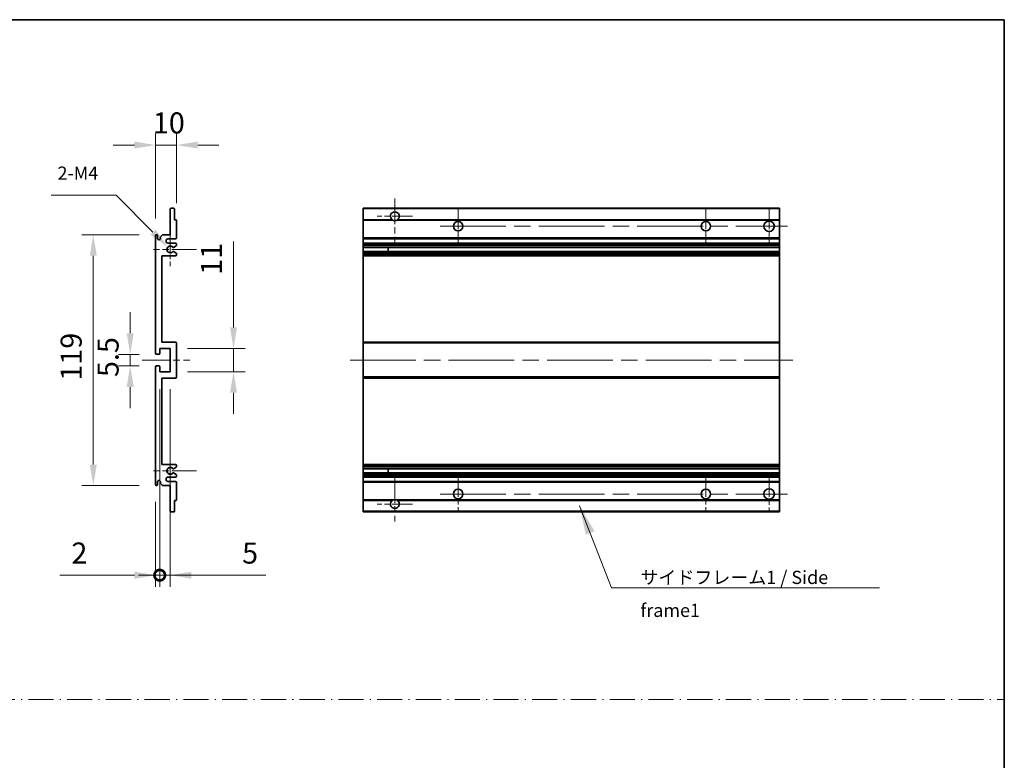
# Model space of a CAD drawing. Units: millimetres. Extents: x 80 to 12271, y 44 to 1590.
# Drawn here: x 6290 to 6757, y 395 to 747 of the extents above; entities that cross this region are included whole.
import ezdxf

# ---------------------------------------------------------------- set-up
doc = ezdxf.new("R2010")
doc.units = ezdxf.units.MM
doc.header["$LTSCALE"] = 5.5
doc.linetypes.add('CHAIN', pattern=[0.3543, 0.2362, -0.0295, 0.0591, -0.0295])
doc.linetypes.add('DASH_DOT', pattern=[0.37, 0.24, -0.06, 0.01, -0.06])
doc.layers.get('Defpoints').update_dxf_attribs({"lineweight": 25})
for name, color, linetype, lineweight in [('Border (ISO)', 7, 'Continuous', 35), ('Center Mark (ISO)', 131, 'Continuous', 18), ('Centerline (ISO)', 131, 'Continuous', 18), ('Dimension (ISO)', 7, 'Continuous', 18), ('Dimension (ISO) @ 1', 7, 'Continuous', 18), ('Sketch Geometry (ISO)', 7, 'Continuous', 18), ('Symbol (ISO)', 7, 'Continuous', 18), ('Visible (ISO)', 7, 'Continuous', 35), ('Visible Narrow (ISO)', 7, 'Continuous', 25)]:
    doc.layers.add(name, color=color, linetype=linetype, lineweight=lineweight)
doc.styles.add('Note Text (TK)', font='txt')
doc.dimstyles.new('Default - Method 1b (TK)', dxfattribs={"dimscale": 5.5, "dimtxt": 2.5, "dimasz": 2.5, "dimexe": 1, "dimexo": 1.5, "dimgap": 1, "dimtad": 1, "dimtoh": 1, "dimrnd": 1e-08, "dimdsep": 46, "dimtxsty": 'Note Text (TK)', "dimcen": 0.09, "dimdle": 5, "dimclrd": 100, "dimclre": 100, "dimclrt": 7, "dimadec": 1, "dimazin": 1, "dimtfac": 1, "dimtmove": 0, "dimatfit": 3, "dimfxl": 1, "dimtolj": 1, "dimlwd": -1, "dimlwe": -1, "dimarcsym": 0})
doc.dimstyles.new('Default - Method 1b (TK)$7', dxfattribs={"dimscale": 5.5, "dimtxt": 2.5, "dimasz": 2.5, "dimexe": 1, "dimexo": 1.5, "dimgap": 1, "dimtad": 1, "dimtoh": 1, "dimrnd": 1e-08, "dimdsep": 46, "dimtxsty": 'Note Text (TK)', "dimcen": 0.09, "dimdle": 5, "dimclrd": 100, "dimclre": 100, "dimclrt": 7, "dimadec": 1, "dimazin": 1, "dimtfac": 1, "dimtmove": 0, "dimatfit": 3, "dimfxl": 1, "dimtolj": 1, "dimlwd": -1, "dimlwe": -1, "dimarcsym": 0})

# ---------------------------------------------------------------- blocks, each defined once
blk = doc.blocks.new('図面枠 tk図枠')
at = {"layer": 'Border (ISO)'}
for p, q in [((14.5, 289), (405.5, 289)), ((405.5, 289), (405.5, 8))]:
    blk.add_line(p, q, dxfattribs=at)
blk = doc.blocks.new('*D251')
at = {"layer": 'Defpoints', "color": 0}
for p in [(6354.7, 587.79), (6342.2, 582.29), (6354.7, 582.29)]:
    blk.add_point(p, dxfattribs=at)
at = {"layer": 'Dimension (ISO)', "color": 100}
for p, q in [((6342.2, 597.79), (6342.2, 607.79)), ((6346.45, 587.79), (6336.7, 587.79)), ((6342.2, 587.79), (6342.2, 582.29)), ((6346.45, 582.29), (6336.7, 582.29)), ((6342.2, 572.29), (6342.2, 562.29))]:
    blk.add_line(p, q, dxfattribs=at)
for points in [[(6340.53, 597.79), (6343.86, 597.79), (6342.2, 587.79)], [(6340.53, 572.29), (6343.86, 572.29), (6342.2, 582.29)]]:
    blk.add_solid(points, dxfattribs=at)
at = {"layer": 'Dimension (ISO)', "color": 7, "insert": (6331.7, 577.03), "char_height": 10, "attachment_point": 4, "rotation": 90, "style": 'Note Text (TK)'}
blk.add_mtext('\\A1;5.5', dxfattribs=at)
blk = doc.blocks.new('*D250')
at = {"layer": 'Defpoints', "color": 0}
for p in [(6364.2, 687.04), (6364.2, 651.24), (6354.2, 644.04)]:
    blk.add_point(p, dxfattribs=at)
at = {"layer": 'Dimension (ISO)', "color": 100}
for p, q in [((6354.2, 652.29), (6354.2, 692.54)), ((6364.2, 659.49), (6364.2, 692.54)), ((6344.2, 687.04), (6334.2, 687.04)), ((6354.2, 687.04), (6364.2, 687.04)), ((6374.2, 687.04), (6384.2, 687.04))]:
    blk.add_line(p, q, dxfattribs=at)
for points in [[(6344.2, 688.71), (6344.2, 685.38), (6354.2, 687.04)], [(6374.2, 688.71), (6374.2, 685.38), (6364.2, 687.04)]]:
    blk.add_solid(points, dxfattribs=at)
at = {"layer": 'Dimension (ISO)', "color": 7, "insert": (6352.95, 697.54), "char_height": 10, "attachment_point": 4, "style": 'Note Text (TK)'}
blk.add_mtext('\\A1;10', dxfattribs=at)
blk = doc.blocks.new('*D249')
at = {"layer": 'Defpoints', "color": 0}
for p in [(6360.05, 638.69), (6361.2, 637.54)]:
    blk.add_point(p, dxfattribs=at)
at = {"layer": 'Dimension (ISO)', "color": 100}
for p, q in [((6304.65, 663.22), (6335.51, 663.22)), ((6335.51, 663.22), (6352.98, 645.76))]:
    blk.add_line(p, q, dxfattribs=at)
blk.add_solid([(6354.16, 646.94), (6351.8, 644.58), (6360.05, 638.69)], dxfattribs=at)
at = {"layer": 'Dimension (ISO)', "color": 7, "insert": (6304.65, 673.72), "char_height": 10, "attachment_point": 4, "style": 'Note Text (TK)'}
blk.add_mtext('\\A1; \\fＭＳ Ｐゴシック|b0|i0;\\H6.2500;2-M4', dxfattribs=at)
blk = doc.blocks.new('*D248')
at = {"layer": 'Defpoints', "color": 0}
for p in [(6354.7, 644.54), (6324.7, 525.54), (6354.7, 525.54)]:
    blk.add_point(p, dxfattribs=at)
at = {"layer": 'Dimension (ISO)', "color": 100}
for p, q in [((6346.45, 644.54), (6319.2, 644.54)), ((6324.7, 634.54), (6324.7, 535.54)), ((6346.45, 525.54), (6319.2, 525.54))]:
    blk.add_line(p, q, dxfattribs=at)
for points in [[(6323.03, 634.54), (6326.36, 634.54), (6324.7, 644.54)], [(6323.03, 535.54), (6326.36, 535.54), (6324.7, 525.54)]]:
    blk.add_solid(points, dxfattribs=at)
at = {"layer": 'Dimension (ISO)', "color": 7, "insert": (6314.2, 575.3), "char_height": 10, "attachment_point": 4, "rotation": 90, "style": 'Note Text (TK)'}
blk.add_mtext('\\A1;119', dxfattribs=at)
blk = doc.blocks.new('*D247')
at = {"layer": 'Defpoints', "color": 0}
for p in [(6361.2, 590.54), (6391.2, 590.54), (6361.2, 579.54)]:
    blk.add_point(p, dxfattribs=at)
at = {"layer": 'Dimension (ISO)', "color": 100}
for p, q in [((6391.2, 600.54), (6391.2, 641.25)), ((6369.45, 590.54), (6396.7, 590.54)), ((6391.2, 579.54), (6391.2, 590.54)), ((6369.45, 579.54), (6396.7, 579.54)), ((6391.2, 569.54), (6391.2, 559.54))]:
    blk.add_line(p, q, dxfattribs=at)
for points in [[(6389.53, 600.54), (6392.86, 600.54), (6391.2, 590.54)], [(6389.53, 569.54), (6392.86, 569.54), (6391.2, 579.54)]]:
    blk.add_solid(points, dxfattribs=at)
at = {"layer": 'Dimension (ISO)', "color": 7, "insert": (6380.7, 625.47), "char_height": 10, "attachment_point": 4, "rotation": 90, "style": 'Note Text (TK)'}
blk.add_mtext('\\A1;11', dxfattribs=at)
blk = doc.blocks.new('_DotSmall')
at = {"color": 0, "linetype": 'ByBlock', "const_width": 0.5}
blk.add_lwpolyline([(-0.0625, 0, 1), (0.0625, 0, 1)], format="xyb", close=True, dxfattribs=at)
blk = doc.blocks.new('*D246')
at = {"layer": 'Defpoints', "color": 0}
for p in [(6356.2, 579.54), (6354.2, 526.04), (6356.2, 483.04)]:
    blk.add_point(p, dxfattribs=at)
at = {"layer": 'Dimension (ISO)', "color": 100}
for p, q in [((6356.2, 571.29), (6356.2, 477.54)), ((6354.2, 517.79), (6354.2, 477.54)), ((6344.2, 483.04), (6308.81, 483.04)), ((6356.2, 483.04), (6354.2, 483.04)), ((6356.2, 483.04), (6376.2, 483.04))]:
    blk.add_line(p, q, dxfattribs=at)
blk.add_solid([(6344.2, 484.71), (6344.2, 481.38), (6354.2, 483.04)], dxfattribs=at)
at = {"layer": 'Dimension (ISO)', "color": 100, "xscale": 10, "yscale": 10, "zscale": 10, "rotation": 180}
blk.add_blockref('_DotSmall', (6356.2, 483.04), dxfattribs=at)
at = {"layer": 'Dimension (ISO)', "color": 7, "insert": (6314.31, 493.54), "char_height": 10, "attachment_point": 4, "style": 'Note Text (TK)'}
blk.add_mtext('\\A1;2', dxfattribs=at)
blk = doc.blocks.new('*D245')
at = {"layer": 'Defpoints', "color": 0}
for p in [(6356.2, 579.54), (6361.2, 579.54), (6361.2, 483.04)]:
    blk.add_point(p, dxfattribs=at)
at = {"layer": 'Dimension (ISO)', "color": 100}
for p, q in [((6356.2, 571.29), (6356.2, 477.54)), ((6361.2, 571.29), (6361.2, 477.54)), ((6356.2, 483.04), (6346.2, 483.04)), ((6356.2, 483.04), (6361.2, 483.04)), ((6371.2, 483.04), (6406.58, 483.04))]:
    blk.add_line(p, q, dxfattribs=at)
blk.add_solid([(6371.2, 484.71), (6371.2, 481.38), (6361.2, 483.04)], dxfattribs=at)
at = {"layer": 'Dimension (ISO)', "color": 100, "xscale": 10, "yscale": 10, "zscale": 10}
blk.add_blockref('_DotSmall', (6356.2, 483.04), dxfattribs=at)
at = {"layer": 'Dimension (ISO)', "color": 7, "insert": (6395.28, 493.54), "char_height": 10, "attachment_point": 4, "style": 'Note Text (TK)'}
blk.add_mtext('\\A1;5', dxfattribs=at)

msp = doc.modelspace()

# ---------------------------------------------------------------- linework, layer by layer
at = {"layer": 'Center Mark (ISO)', "linetype": 'CHAIN', "ltscale": 9.26737}
for p, q in [((6467.7056, 661.6419), (6467.7056, 640.7919)), ((6467.7056, 529.2919), (6467.7056, 508.4419))]:
    msp.add_line(p, q, dxfattribs=at)
at = {"layer": 'Center Mark (ISO)', "linetype": 'CHAIN', "ltscale": 7.55611}
for p, q in [((6497.7056, 657.0419), (6497.7056, 640.0419)), ((6615.2056, 657.0419), (6615.2056, 640.0419)), ((6497.7056, 530.0419), (6497.7056, 513.0419)), ((6615.2056, 530.0419), (6615.2056, 513.0419))]:
    msp.add_line(p, q, dxfattribs=at)
at = {"layer": 'Center Mark (ISO)', "linetype": 'CHAIN', "ltscale": 7.778352}
for p, q in [((6645.2056, 657.2919), (6645.2056, 639.7919)), ((6645.2056, 530.2919), (6645.2056, 512.7919))]:
    msp.add_line(p, q, dxfattribs=at)
at = {"layer": 'Center Mark (ISO)', "linetype": 'CHAIN', "ltscale": 7.422766}
for p, q in [((6476.0556, 653.2919), (6459.3556, 653.2919)), ((6476.0556, 516.7919), (6459.3556, 516.7919))]:
    msp.add_line(p, q, dxfattribs=at)
at = {"layer": 'Center Mark (ISO)', "linetype": 'CHAIN', "ltscale": 6.996951}
for p, q in [((6361.1967, 645.4129), (6361.1967, 629.6709)), ((6361.1967, 540.4129), (6361.1967, 524.6709))]:
    msp.add_line(p, q, dxfattribs=at)
at = {"layer": 'Center Mark (ISO)', "linetype": 'CHAIN', "ltscale": 9.054462}
for p, q in [((6373.6967, 637.5419), (6353.3257, 637.5419)), ((6373.6967, 532.5419), (6353.3257, 532.5419))]:
    msp.add_line(p, q, dxfattribs=at)
at = {"layer": 'Centerline (ISO)', "linetype": 'CHAIN', "ltscale": 23.990969}
for p, q in [((6489.2056, 648.5419), (6653.9556, 648.5419)), ((6446.4556, 585.0419), (6656.4556, 585.0419)), ((6489.2056, 521.5419), (6653.9556, 521.5419))]:
    msp.add_line(p, q, dxfattribs=at)
at = {"layer": 'Centerline (ISO)', "linetype": 'CHAIN', "ltscale": 10.000767}
msp.add_line((6347.9467, 585.0419), (6370.4467, 585.0419), dxfattribs=at)
at = {"layer": 'Sketch Geometry (ISO)', "color": 4, "linetype": 'DASH_DOT', "lineweight": 18, "ltscale": 9.032109}
msp.add_line((5779.2501, 424.131), (6756.7501, 424.131), dxfattribs=at)
at = {"layer": 'Visible (ISO)'}
for p, q in [((6361.1967, 644.5419), (6361.1967, 656.7419)), ((6361.4967, 657.0419), (6362.8967, 657.0419)), ((6363.1967, 656.7419), (6363.1967, 651.5419)), ((6452.7056, 656.7419), (6452.7056, 657.0419)), ((6650.2056, 657.0419), (6452.7056, 657.0419)), ((6452.7056, 656.7419), (6452.7056, 651.5419)), ((6650.2056, 657.0419), (6650.2056, 656.7419)), ((6650.2056, 651.5419), (6650.2056, 656.7419)), ((6363.1967, 651.5419), (6363.8967, 651.5419)), ((6364.1967, 651.2419), (6364.1967, 643.0419)), ((6452.7056, 651.2419), (6452.7056, 651.5419)), ((6466.5447, 651.5419), (6452.7056, 651.5419)), ((6452.7056, 651.2419), (6452.7056, 643.0419)), ((6650.2056, 651.5419), (6468.8664, 651.5419)), ((6650.2056, 651.5419), (6650.2056, 651.2419)), ((6650.2056, 643.0419), (6650.2056, 651.2419)), ((6356.5467, 643.5419), (6357.5467, 644.5419)), ((6357.5467, 644.5419), (6361.1967, 644.5419)), ((6354.1967, 588.2919), (6354.1967, 644.0419)), ((6355.1967, 644.0419), (6355.1967, 642.6419)), ((6356.5467, 642.6419), (6356.5467, 643.5419)), ((6363.6967, 642.5419), (6360.1967, 642.5419)), ((6360.1967, 640.5419), (6363.6967, 640.5419)), ((6364.1967, 640.0419), (6364.1967, 639.5317)), ((6452.7056, 642.5419), (6452.7056, 643.0419)), ((6452.7056, 642.5419), (6452.7056, 640.5419)), ((6650.2056, 642.5419), (6452.7056, 642.5419)), ((6452.7056, 640.0419), (6452.7056, 640.5419)), ((6650.2056, 640.5419), (6452.7056, 640.5419)), ((6452.7056, 640.0419), (6452.7056, 639.5317)), ((6650.2056, 643.0419), (6650.2056, 642.5419)), ((6650.2056, 640.5419), (6650.2056, 642.5419)), ((6650.2056, 640.5419), (6650.2056, 640.0419)), ((6650.2056, 639.5317), (6650.2056, 640.0419)), ((6362.7703, 636.5486), (6364.0436, 635.8336)), ((6364.0467, 639.2719), (6362.7735, 638.5368)), ((6364.1967, 635.572), (6364.1967, 635.0419)), ((6452.7056, 639.2719), (6452.7056, 639.5317)), ((6452.7056, 639.2719), (6452.7056, 638.5368)), ((6452.7056, 638.4966), (6452.7056, 638.5368)), ((6650.2056, 638.4966), (6452.7056, 638.4966)), ((6452.7056, 636.587), (6452.7056, 638.4966)), ((6452.7056, 636.5486), (6452.7056, 636.587)), ((6650.2056, 636.587), (6452.7056, 636.587)), ((6452.7056, 636.5486), (6452.7056, 635.8336)), ((6452.7056, 635.572), (6452.7056, 635.8336)), ((6452.7056, 635.572), (6452.7056, 635.0419)), ((6464.5056, 638.4966), (6464.5056, 636.587)), ((6464.5182, 638.4966), (6464.5182, 636.587)), ((6650.2056, 639.5317), (6650.2056, 639.2719)), ((6650.2056, 638.5368), (6650.2056, 639.2719)), ((6650.2056, 638.5368), (6650.2056, 638.4966)), ((6650.2056, 636.587), (6650.2056, 638.4966)), ((6650.2056, 636.587), (6650.2056, 636.5486)), ((6650.2056, 635.8336), (6650.2056, 636.5486)), ((6650.2056, 635.8336), (6650.2056, 635.572)), ((6650.2056, 635.0419), (6650.2056, 635.572)), ((6357.1967, 634.5419), (6357.1967, 593.5419)), ((6363.6967, 634.5419), (6357.1967, 634.5419)), ((6452.7056, 634.5419), (6452.7056, 635.0419)), ((6452.7056, 634.5419), (6452.7056, 593.5419)), ((6650.2056, 634.5419), (6452.7056, 634.5419)), ((6650.2056, 635.0419), (6650.2056, 634.5419)), ((6650.2056, 593.5419), (6650.2056, 634.5419)), ((6357.1967, 593.5419), (6363.6967, 593.5419)), ((6364.1967, 593.0419), (6364.1967, 577.0419)), ((6452.7056, 593.0419), (6452.7056, 593.5419)), ((6650.2056, 593.5419), (6452.7056, 593.5419)), ((6452.7056, 593.0419), (6452.7056, 577.0419)), ((6650.2056, 593.5419), (6650.2056, 593.0419)), ((6650.2056, 577.0419), (6650.2056, 593.0419)), ((6356.1967, 590.5419), (6356.1967, 588.0919)), ((6361.1967, 590.5419), (6356.1967, 590.5419)), ((6361.1967, 579.5419), (6361.1967, 590.5419)), ((6355.8967, 587.7919), (6354.6967, 587.7919)), ((6354.1967, 526.0419), (6354.1967, 581.7919)), ((6354.6967, 582.2919), (6355.8967, 582.2919)), ((6356.1967, 581.9919), (6356.1967, 579.5419)), ((6356.1967, 579.5419), (6361.1967, 579.5419)), ((6357.1967, 576.5419), (6357.1967, 535.5419)), ((6363.6967, 576.5419), (6357.1967, 576.5419)), ((6452.7056, 576.5419), (6452.7056, 577.0419)), ((6452.7056, 576.5419), (6452.7056, 535.5419)), ((6650.2056, 576.5419), (6452.7056, 576.5419)), ((6650.2056, 577.0419), (6650.2056, 576.5419)), ((6650.2056, 535.5419), (6650.2056, 576.5419)), ((6357.1967, 535.5419), (6363.6967, 535.5419)), ((6364.0436, 534.2501), (6362.7703, 533.5351)), ((6364.1967, 535.0419), (6364.1967, 534.5117)), ((6452.7056, 535.0419), (6452.7056, 535.5419)), ((6650.2056, 535.5419), (6452.7056, 535.5419)), ((6452.7056, 535.0419), (6452.7056, 534.5117)), ((6452.7056, 534.2501), (6452.7056, 534.5117)), ((6452.7056, 534.2501), (6452.7056, 533.5351)), ((6452.7056, 533.4967), (6452.7056, 533.5351)), ((6452.7056, 531.5871), (6452.7056, 533.4967)), ((6650.2056, 533.4967), (6452.7056, 533.4967)), ((6464.5056, 533.4967), (6464.5056, 531.5871)), ((6464.5182, 533.4967), (6464.5182, 531.5871)), ((6650.2056, 535.5419), (6650.2056, 535.0419)), ((6650.2056, 534.5117), (6650.2056, 535.0419)), ((6650.2056, 534.5117), (6650.2056, 534.2501)), ((6650.2056, 533.5351), (6650.2056, 534.2501)), ((6650.2056, 533.5351), (6650.2056, 533.4967)), ((6650.2056, 531.5871), (6650.2056, 533.4967)), ((6363.6967, 529.5419), (6360.1967, 529.5419)), ((6362.7735, 531.5469), (6364.0467, 530.8118)), ((6364.1967, 530.552), (6364.1967, 530.0419)), ((6452.7056, 531.5469), (6452.7056, 531.5871)), ((6650.2056, 531.5871), (6452.7056, 531.5871)), ((6452.7056, 531.5469), (6452.7056, 530.8118)), ((6452.7056, 530.552), (6452.7056, 530.8118)), ((6452.7056, 530.552), (6452.7056, 530.0419)), ((6452.7056, 529.5419), (6452.7056, 530.0419)), ((6452.7056, 529.5419), (6452.7056, 527.5419)), ((6650.2056, 529.5419), (6452.7056, 529.5419)), ((6650.2056, 531.5871), (6650.2056, 531.5469)), ((6650.2056, 530.8118), (6650.2056, 531.5469)), ((6650.2056, 530.8118), (6650.2056, 530.552)), ((6650.2056, 530.0419), (6650.2056, 530.552)), ((6650.2056, 530.0419), (6650.2056, 529.5419)), ((6650.2056, 527.5419), (6650.2056, 529.5419)), ((6355.1967, 527.4419), (6355.1967, 526.0419)), ((6356.5467, 526.5419), (6356.5467, 527.4419)), ((6357.5467, 525.5419), (6356.5467, 526.5419)), ((6361.1967, 525.5419), (6357.5467, 525.5419)), ((6360.1967, 527.5419), (6363.6967, 527.5419)), ((6361.1967, 513.3419), (6361.1967, 525.5419)), ((6364.1967, 527.0419), (6364.1967, 518.8419)), ((6452.7056, 527.0419), (6452.7056, 527.5419)), ((6650.2056, 527.5419), (6452.7056, 527.5419)), ((6452.7056, 527.0419), (6452.7056, 518.8419)), ((6650.2056, 527.5419), (6650.2056, 527.0419)), ((6650.2056, 518.8419), (6650.2056, 527.0419)), ((6363.1967, 518.5419), (6363.1967, 513.3419)), ((6363.8967, 518.5419), (6363.1967, 518.5419)), ((6452.7056, 518.5419), (6452.7056, 518.8419)), ((6452.7056, 518.5419), (6452.7056, 513.3419)), ((6466.5447, 518.5419), (6452.7056, 518.5419)), ((6650.2056, 518.5419), (6468.8664, 518.5419)), ((6650.2056, 518.8419), (6650.2056, 518.5419)), ((6650.2056, 513.3419), (6650.2056, 518.5419)), ((6362.8967, 513.0419), (6361.4967, 513.0419)), ((6452.7056, 513.0419), (6452.7056, 513.3419)), ((6650.2056, 513.0419), (6452.7056, 513.0419)), ((6650.2056, 513.3419), (6650.2056, 513.0419))]:
    msp.add_line(p, q, dxfattribs=at)
for centre, radius in [((6497.7056, 648.5419), 2.25), ((6615.2056, 648.5419), 2.25), ((6645.2056, 648.5419), 2.5), ((6497.7056, 521.5419), 2.25), ((6615.2056, 521.5419), 2.25), ((6645.2056, 521.5419), 2.5)]:
    msp.add_circle(centre, radius, dxfattribs=at)
for centre, radius, start, end in [((6361.4967, 656.7419), 0.3, 90, 180), ((6362.8967, 656.7419), 0.3, 0, 90), ((6467.7056, 653.2919), 2.1, 303.55731, 236.44269), ((6363.8967, 651.2419), 0.3, 0, 90), ((6467.7056, 653.2919), 2.1, 257.472095, 282.527905), ((6354.6967, 644.0419), 0.5, 0, 180), ((6355.8717, 642.7215), 0.6797, 186.732921, 353.267079), ((6360.1967, 641.5419), 1, 90, 270), ((6363.6967, 643.0419), 0.5, 270, 0), ((6363.6967, 640.0419), 0.5, 0, 90), ((6361.1967, 637.5419), 1.621, 37.728389, 322.2672), ((6361.1967, 637.5419), 1.6, 41.328988, 318.666601), ((6362.6234, 636.287), 0.3, 60.685474, 118.83027), ((6362.6235, 638.7966), 0.3, 241.165318, 300), ((6363.8967, 635.572), 0.3, 0, 60.685474), ((6363.8967, 639.5317), 0.3, 300, 0), ((6363.6967, 635.0419), 0.5, 270, 0), ((6363.6967, 593.0419), 0.5, 0, 90), ((6354.6967, 588.2919), 0.5, 180, 270), ((6355.8967, 588.0919), 0.3, 270, 0), ((6354.6967, 581.7919), 0.5, 90, 180), ((6355.8967, 581.9919), 0.3, 0, 90), ((6363.6967, 577.0419), 0.5, 270, 0), ((6361.1967, 532.5419), 1.621, 37.7328, 322.271611), ((6361.1967, 532.5419), 1.6, 41.333399, 318.671012), ((6362.6234, 533.7967), 0.3, 241.16973, 299.314526), ((6363.6967, 535.0419), 0.5, 0, 90), ((6363.8967, 534.5117), 0.3, 299.314526, 0), ((6355.8717, 527.3622), 0.6797, 6.732921, 173.267079), ((6360.1967, 528.5419), 1, 90, 270), ((6362.6235, 531.2871), 0.3, 60, 118.834682), ((6363.6967, 530.0419), 0.5, 270, 0), ((6363.8967, 530.552), 0.3, 0, 60), ((6354.6967, 526.0419), 0.5, 180, 0), ((6363.6967, 527.0419), 0.5, 0, 90), ((6363.8967, 518.8419), 0.3, 270, 0), ((6467.7056, 516.7919), 2.1, 123.55731, 56.44269), ((6467.7056, 516.7919), 2.1, 77.472095, 102.527905), ((6361.4967, 513.3419), 0.3, 180, 270), ((6362.8967, 513.3419), 0.3, 270, 0)]:
    msp.add_arc(centre, radius, start, end, dxfattribs=at)
for points, knots in [([(6467.25, 651.2419), (6467.1411, 651.2661), (6467.0355, 651.299), (6466.8628, 651.3666), (6466.7735, 651.4085), (6466.6754, 651.4615), (6466.6413, 651.4813), (6466.5967, 651.5083), (6466.578, 651.5202), (6466.5519, 651.537), (6466.5447, 651.5419), (6466.5447, 651.5419)], [-0.0853709179, -0.0853709179, -0.0853709179, -0.0853709179, -0.0545116262, -0.0545116262, -0.0293355354, -0.0293355354, -0.0179856969, -0.0179856969, -0.0089928485, -0.0089928485, 0, 0, 0, 0]), ([(6468.8664, 651.5419), (6468.8664, 651.5419), (6468.8592, 651.537), (6468.8332, 651.5202), (6468.8144, 651.5083), (6468.7698, 651.4813), (6468.7357, 651.4615), (6468.6376, 651.4085), (6468.5483, 651.3666), (6468.3756, 651.299), (6468.2701, 651.2661), (6468.1611, 651.2419)], [-0.2570614387, -0.2570614387, -0.2570614387, -0.2570614387, -0.2480685903, -0.2480685903, -0.2390757418, -0.2390757418, -0.2277259033, -0.2277259033, -0.2025498125, -0.2025498125, -0.1716905209, -0.1716905209, -0.1716905209, -0.1716905209]), ([(6362.4787, 636.5498), (6362.4786, 636.5497), (6362.4784, 636.5496), (6362.448, 636.5328), (6362.4202, 636.5102), (6362.3981, 636.4852)], [0.1421941886, 0.1421941886, 0.1421941886, 0.1421941886, 0.1422543788, 0.1422543788, 0.1522671185, 0.1522671185, 0.1522671185, 0.1522671185]), ([(6362.3982, 638.5985), (6362.4203, 638.5734), (6362.4481, 638.5508), (6362.4784, 638.534), (6362.4786, 638.5339), (6362.4788, 638.5338)], [0.1522671185, 0.1522671185, 0.1522671185, 0.1522671185, 0.1622798581, 0.1622798581, 0.1623400483, 0.1623400483, 0.1623400483, 0.1623400483]), ([(6362.3981, 533.5986), (6362.4202, 533.5735), (6362.448, 533.5509), (6362.4784, 533.5341), (6362.4786, 533.534), (6362.4787, 533.5339)], [0.1522671185, 0.1522671185, 0.1522671185, 0.1522671185, 0.1622798581, 0.1622798581, 0.1623400483, 0.1623400483, 0.1623400483, 0.1623400483]), ([(6362.4788, 531.5499), (6362.4786, 531.5498), (6362.4784, 531.5497), (6362.4481, 531.5329), (6362.4203, 531.5103), (6362.3982, 531.4852)], [0.1421941886, 0.1421941886, 0.1421941886, 0.1421941886, 0.1422543788, 0.1422543788, 0.1522671185, 0.1522671185, 0.1522671185, 0.1522671185]), ([(6466.5447, 518.5419), (6466.5447, 518.5419), (6466.5519, 518.5467), (6466.578, 518.5635), (6466.5967, 518.5754), (6466.6413, 518.6024), (6466.6754, 518.6222), (6466.7735, 518.6753), (6466.8628, 518.7171), (6467.0355, 518.7847), (6467.1411, 518.8176), (6467.25, 518.8419)], [-0.2570614387, -0.2570614387, -0.2570614387, -0.2570614387, -0.2480685903, -0.2480685903, -0.2390757418, -0.2390757418, -0.2277259033, -0.2277259033, -0.2025498125, -0.2025498125, -0.1716905209, -0.1716905209, -0.1716905209, -0.1716905209]), ([(6468.1611, 518.8419), (6468.2701, 518.8176), (6468.3756, 518.7847), (6468.5483, 518.7171), (6468.6376, 518.6753), (6468.7357, 518.6222), (6468.7698, 518.6024), (6468.8144, 518.5754), (6468.8332, 518.5635), (6468.8592, 518.5467), (6468.8664, 518.5419), (6468.8664, 518.5419)], [-0.0853709179, -0.0853709179, -0.0853709179, -0.0853709179, -0.0545116262, -0.0545116262, -0.0293355354, -0.0293355354, -0.0179856969, -0.0179856969, -0.0089928485, -0.0089928485, 0, 0, 0, 0])]:
    msp.add_open_spline(points, degree=3, knots=knots, dxfattribs=at)
at = {"layer": 'Visible Narrow (ISO)'}
for p, q in [((6650.2056, 656.7419), (6452.7056, 656.7419)), ((6467.25, 651.2419), (6452.7056, 651.2419)), ((6650.2056, 651.2419), (6468.1611, 651.2419)), ((6650.2056, 643.0419), (6452.7056, 643.0419)), ((6650.2056, 640.0419), (6452.7056, 640.0419)), ((6650.2056, 639.5317), (6452.7056, 639.5317)), ((6650.2056, 639.2719), (6452.7056, 639.2719)), ((6650.2056, 638.5368), (6452.7056, 638.5368)), ((6650.2056, 636.5486), (6452.7056, 636.5486)), ((6650.2056, 635.8336), (6452.7056, 635.8336)), ((6650.2056, 635.572), (6452.7056, 635.572)), ((6650.2056, 635.0419), (6452.7056, 635.0419)), ((6650.2056, 593.0419), (6452.7056, 593.0419)), ((6650.2056, 577.0419), (6452.7056, 577.0419)), ((6650.2056, 535.0419), (6452.7056, 535.0419)), ((6650.2056, 534.5117), (6452.7056, 534.5117)), ((6650.2056, 534.2501), (6452.7056, 534.2501)), ((6650.2056, 533.5351), (6452.7056, 533.5351)), ((6650.2056, 531.5469), (6452.7056, 531.5469)), ((6650.2056, 530.8118), (6452.7056, 530.8118)), ((6650.2056, 530.552), (6452.7056, 530.552)), ((6650.2056, 530.0419), (6452.7056, 530.0419)), ((6650.2056, 527.0419), (6452.7056, 527.0419)), ((6467.25, 518.8419), (6452.7056, 518.8419)), ((6650.2056, 518.8419), (6468.1611, 518.8419)), ((6650.2056, 513.3419), (6452.7056, 513.3419))]:
    msp.add_line(p, q, dxfattribs=at)

# ---------------------------------------------------------------- block references
at = {"xscale": 2.5, "yscale": 2.5, "zscale": 2.5}
msp.add_blockref('図面枠 tk図枠', (5743, 24), dxfattribs=at)

# ---------------------------------------------------------------- texts
at = {"layer": 'Symbol (ISO)', "color": 7, "insert": (6584.187, 485.1169), "char_height": 6.25, "width": 118.932748, "attachment_point": 1, "line_spacing_factor": 1.5, "style": 'Note Text (TK)'}
msp.add_mtext('{\\fＭＳ Ｐゴシック|b0|i0;サイドフレーム1 / Side frame1}', dxfattribs=at)

# ---------------------------------------------------------------- dimensions: what is measured, and where the dimension line sits
at = {"layer": 'Dimension (ISO) @ 1', "color": 100}
dim = msp.add_linear_dim(base=(6364.1967, 687.0419), p1=(6354.1967, 644.0419), p2=(6364.1967, 651.2419), dimstyle='Default - Method 1b (TK)', override={"dimscale": 1, "dimtxt": 10, "dimasz": 10, "dimexe": 5.5, "dimexo": 8.25, "dimgap": 5.5, "dimtoh": 0, "dimdec": 2, "dimcen": 0.495, "dimtol": 0, "dimlim": 0, "dimtp": 0, "dimtm": 0, "dimtdec": 2, "dimtix": 0, "dimtofl": 1, "dimtmove": 0, "dimatfit": 1}, dxfattribs=at)
dim.commit()
dim.dimension.update_dxf_attribs({"geometry": '*D250', "text_midpoint": (6359.1967, 687.0419), "dimtype": 128})
dim = msp.add_radius_dim(center=(6361.1967, 637.5419), mpoint=(6360.0505, 638.6881), text=' \\fＭＳ Ｐゴシック|b0|i0;\\H6.2500;2-M4', dimstyle='Default - Method 1b (TK)', override={"dimscale": 1, "dimtxt": 10, "dimasz": 10, "dimexe": 5.5, "dimexo": 8.25, "dimgap": 5.5, "dimtih": 1, "dimdec": 2, "dimlfac": 1, "dimcen": 0, "dimtol": 0, "dimlim": 0, "dimtp": 0, "dimtm": 0, "dimtdec": 2, "dimtix": 0, "dimtofl": 0, "dimtmove": 0, "dimatfit": 3}, dxfattribs=at)
dim.commit()
dim.dimension.update_dxf_attribs({"geometry": '*D249', "text_midpoint": (6316.9181, 663.2239), "dimtype": 132})
for base, p1, p2, angle, override, picture, middle in [((6324.6967, 525.5419), (6354.6967, 644.5419), (6354.6967, 525.5419), 90, {"dimscale": 1, "dimtxt": 10, "dimasz": 10, "dimexe": 5.5, "dimexo": 8.25, "dimgap": 5.5, "dimtoh": 0, "dimdec": 2, "dimcen": 0.495, "dimtol": 0, "dimlim": 0, "dimtp": 0, "dimtm": 0, "dimtdec": 2, "dimtix": 0, "dimtofl": 0, "dimtmove": 0, "dimatfit": 1}, '*D248', (6324.6967, 585.0419)), ((6391.1967, 590.5419), (6361.1967, 579.5419), (6361.1967, 590.5419), 90, {"dimscale": 1, "dimtxt": 10, "dimasz": 10, "dimexe": 5.5, "dimexo": 8.25, "dimgap": 5.5, "dimtoh": 0, "dimdec": 2, "dimcen": 0.495, "dimtol": 0, "dimlim": 0, "dimtp": 0, "dimtm": 0, "dimtdec": 2, "dimtix": 0, "dimtofl": 1, "dimtmove": 0, "dimatfit": 1}, '*D247', (6391.1967, 630.6122)), ((6342.1967, 582.2919), (6354.6967, 587.7919), (6354.6967, 582.2919), 90, {"dimscale": 1, "dimtxt": 10, "dimasz": 10, "dimexe": 5.5, "dimexo": 8.25, "dimgap": 5.5, "dimtoh": 0, "dimdec": 2, "dimcen": 0.495, "dimtol": 0, "dimlim": 0, "dimtp": 0, "dimtm": 0, "dimtdec": 2, "dimtix": 0, "dimtofl": 1, "dimtmove": 0, "dimatfit": 1}, '*D251', (6342.1967, 585.0419)), ((6356.1967, 483.0419), (6354.1967, 526.0419), (6356.1967, 579.5419), 180, {"dimscale": 1, "dimtxt": 10, "dimasz": 10, "dimexe": 5.5, "dimexo": 8.25, "dimgap": 5.5, "dimtoh": 0, "dimdec": 2, "dimblk2": 'DotSmall', "dimsah": 1, "dimcen": 0.495, "dimdle": 0, "dimtol": 0, "dimlim": 0, "dimtp": 0, "dimtm": 0, "dimtdec": 2, "dimtix": 0, "dimtofl": 1, "dimtmove": 0, "dimatfit": 1}, '*D246', (6317.2124, 483.0419)), ((6361.1967, 483.0419), (6356.1967, 579.5419), (6361.1967, 579.5419), 180, {"dimscale": 1, "dimtxt": 10, "dimasz": 10, "dimexe": 5.5, "dimexo": 8.25, "dimgap": 5.5, "dimtoh": 0, "dimdec": 2, "dimblk1": 'DotSmall', "dimsah": 1, "dimcen": 0.495, "dimdle": 0, "dimtol": 0, "dimlim": 0, "dimtp": 0, "dimtm": 0, "dimtdec": 2, "dimtix": 0, "dimtofl": 1, "dimtmove": 0, "dimatfit": 1}, '*D245', (6398.1811, 483.0419))]:
    dim = msp.add_linear_dim(base=base, p1=p1, p2=p2, angle=angle, dimstyle='Default - Method 1b (TK)', override=override, dxfattribs=at)
    dim.commit()
    dim.dimension.update_dxf_attribs({"geometry": picture, "text_midpoint": middle, "dimtype": 128})

# ---------------------------------------------------------------- leaders
at = {"layer": 'Symbol (ISO)', "color": 100, "annotation_type": 0, "has_hookline": 1, "hookline_direction": 0, "text_width": 113.3168}
msp.add_leader([(6555.3604, 515.8873), (6570.437, 477.0162), (6584.187, 477.0162)], dimstyle='Default - Method 1b (TK)$7', override={"dimgap": 0, "dimtad": 1}, dxfattribs=at)

doc.saveas('drawing.dxf')
